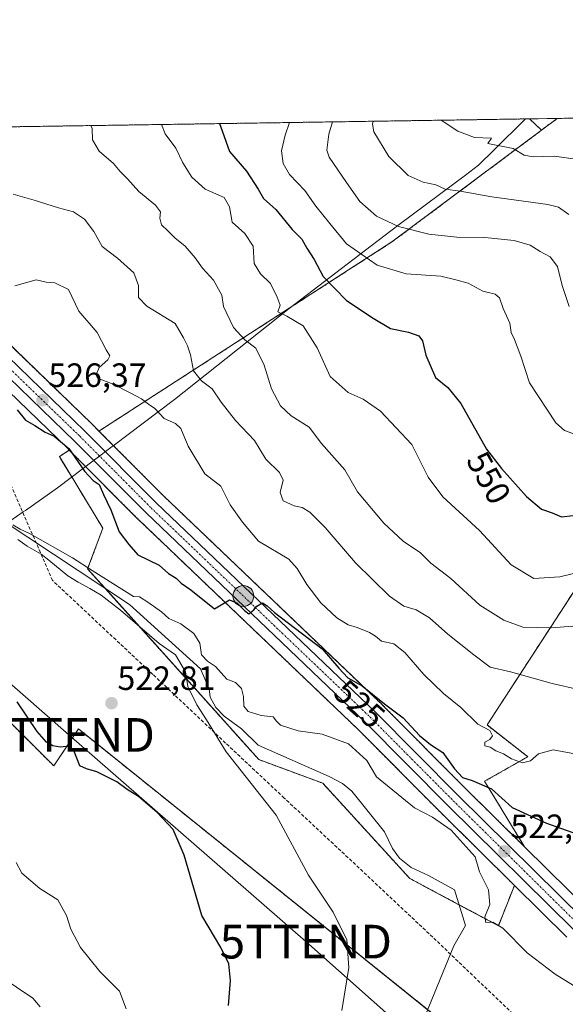
# Model space of a CAD drawing. Units: metres. Extents: x 603758 to 607214, y 4747722 to 4750088.
# Drawn here: x 605089 to 605251, y 4749795 to 4750088 of the extents above; entities that cross this region are included whole.
import ezdxf
from ezdxf.enums import TextEntityAlignment as Align

# ---------------------------------------------------------------- set-up
doc = ezdxf.new("R2010")
doc.units = ezdxf.units.M
doc.header["$MEASUREMENT"] = 0
for name, pattern in [('TRAZO_Y_PUNTO', [1, 0.5, -0.25, 0, -0.25]), ('TRAZOS', [0.75, 0.5, -0.25]), ('TRAZOSX2', [1.5, 1, -0.5])]:
    doc.linetypes.add(name, pattern=pattern)
doc.layers.get('0').update_dxf_attribs({"lineweight": 5})
for name, color, linetype, lineweight in [('Arbolado forestal', 92, 'TRAZOS', 0), ('Arbolado forestal CxS', 92, 'Continuous', 0), ('Carretera de calzada única', 19, 'Continuous', 13), ('Carretera de calzada única Cxs', 19, 'Continuous', 13), ('Carretera de calzada única eje', 19, 'TRAZO_Y_PUNTO', 0), ('Carátula', 7, 'Continuous', 5), ('Comarca CxS', 133, 'Continuous', 0), ('Comunidad Autónoma CxS', 142, 'Continuous', 0), ('Conducción de agua lineal', 5, 'TRAZOSX2', 0), ('Corriente natural lineal', 142, 'Continuous', 13), ('Cultivos herbáceos CxS', 92, 'Continuous', 0), ('Curva de nivel maestra', 36, 'Continuous', 30), ('Curva de nivel normal', 36, 'Continuous', 0), ('Entidad de ámbito territorial', 19, 'Continuous', 0), ('Entidad de ámbito territorial CxS', 92, 'Continuous', 0), ('Municipio CxS', 142, 'Continuous', 0), ('Núcleo urbano', 19, 'Continuous', 0), ('Núcleo urbano CxS', 19, 'Continuous', 0), ('Provincia CxS', 1, 'Continuous', 0), ('Punto de cota en terreno', 7, 'Continuous', 0), ('Punto kilométrico de carretera', 7, 'Continuous', 0), ('Rótulo de curva de nivel directora', 19, 'Continuous', 0), ('Rótulo de punto de cota en terreno', 19, 'Continuous', 0), ('Tendido', 6, 'Continuous', 0), ('Torre de tendido puntual', 7, 'Continuous', 0)]:
    doc.layers.add(name, color=color, linetype=linetype, lineweight=lineweight)
doc.styles.add('Arial', font='txt', dxfattribs={"height": 0.2})

# ---------------------------------------------------------------- blocks, each defined once
blk = doc.blocks.new('*U150')
at = {"layer": 'Cultivos herbáceos CxS', "color": 92, "linetype": 'Continuous', "lineweight": 0}
for points in [[(605258.71, 4749822.18, 522.16), (605238.96, 4749841.69, 522.7), (605227.08, 4749861.2, 525.22), (605239.88, 4749868.51, 530.06), (605227.8, 4749877.95, 530.28), (605257.5, 4749923.65, 544.74)], [(605073.72, 4749988.54, 526.09), (605103.19, 4749960.07, 524.54), (605103.67, 4749959.59, 524.59), (605100.71, 4749957.68, 523.2), (605113.63, 4749936.42, 522.5), (605109.12, 4749924.3, 519.98), (605159.94, 4749867.66, 518.65), (605178.98, 4749860.61, 518.46), (605204.8, 4749832.33, 517.59), (605231.15, 4749818.29, 519.82), (605235.93, 4749830.26, 521.55), (605251.49, 4749814.87, 521.24)], [(605253.44, 4749674.14, 523.17), (605217.66, 4749695.13, 524.98), (605211.17, 4749708.3, 523.52), (605215.73, 4749712.86, 521.72), (605209.7, 4749733.18, 517.83), (605216.25, 4749742.4, 516.66), (605210.48, 4749764.17, 516.24), (605212.02, 4749791.84, 516.86), (605106.37, 4749876.75, 524.17), (605099.06, 4749865.77, 525.81), (605068.11, 4749896.61, 526.99), (605050.32, 4749915.03, 526.49), (605057.91, 4749927.04, 524.69), (605085.65, 4749937.09, 520.08), (605080.86, 4749953.5, 521.78), (605046.57, 4749981.97, 522.66), (605020.6, 4749994.48, 523.02), (604999.49, 4750004.64, 523.35), (604979.66, 4750014.19, 525.33), (604979.54, 4750003.86, 527.13), (604997.37, 4749954.6, 529.75), (604989.32, 4749945.74, 532.66), (604969.19, 4749940.91, 538.08), (604906.74, 4750000.64, 535.28)]]:
    blk.add_polyline3d(points, dxfattribs=at)
blk = doc.blocks.new('*U159')
at = {"layer": 'Arbolado forestal CxS', "color": 92, "linetype": 'Continuous', "lineweight": 0}
blk.add_polyline3d([(605257.5, 4749923.65, 544.74), (605227.8, 4749877.95, 530.28), (605239.88, 4749868.51, 530.06), (605227.08, 4749861.2, 525.22), (605238.96, 4749841.69, 522.7), (605221.35, 4749859.08, 523.03), (605196.66, 4749883.93, 523.99), (605196.6, 4749883.98, 524), (605131.56, 4749946.12, 526.09), (605112.49, 4749965.28, 526.11), (605199.5, 4750021.47, 557.85), (605243.99, 4750054.7, 572.22), (605248.66, 4750058.19, 574.04), (605358.29, 4750059.87, 586.22)], dxfattribs=at)
blk.add_polyline3d([(605235.93, 4749830.26, 521.55), (605231.15, 4749818.29, 519.82), (605204.8, 4749832.33, 517.59), (605178.98, 4749860.61, 518.46), (605159.94, 4749867.66, 518.65), (605109.12, 4749924.3, 519.98), (605113.63, 4749936.42, 522.5), (605100.71, 4749957.68, 523.2), (605103.67, 4749959.59, 524.59), (605124.35, 4749938.82, 525.76), (605124.41, 4749938.77, 525.75), (605189.45, 4749876.62, 522.72), (605214.11, 4749851.82, 521.2), (605235.93, 4749830.26, 521.55)], close=True, dxfattribs=at)
blk = doc.blocks.new('*U161')
at = {"layer": 'Arbolado forestal CxS', "color": 92, "linetype": 'Continuous', "lineweight": 0}
blk.add_polyline3d([(604919.71, 4749800.23, 578.76), (604997.01, 4749854.09, 546.24), (605016.05, 4749866.79, 540.76), (605041.86, 4749905.02, 530.5), (605044.97, 4749908.71, 529.56), (605050.32, 4749915.03, 526.49), (605068.11, 4749896.61, 526.99), (605099.06, 4749865.77, 525.81), (605106.37, 4749876.75, 524.17), (605212.02, 4749791.84, 516.86), (605210.48, 4749764.17, 516.24), (605216.25, 4749742.4, 516.66), (605209.7, 4749733.18, 517.83), (605215.73, 4749712.86, 521.72), (605211.17, 4749708.3, 523.52), (605217.66, 4749695.13, 524.98), (605253.44, 4749674.14, 523.17)], dxfattribs=at)
blk = doc.blocks.new('*U162')
at = {"layer": 'Curva de nivel normal', "color": 36, "linetype": 'Continuous', "lineweight": 0}
blk.add_polyline3d([(605255.74, 4749963.64, 555), (605250.77, 4749965.4, 555), (605248.22, 4749967.72, 555), (605240.44, 4749979.57, 555), (605237.79, 4749987.56, 555), (605236.69, 4749990.4, 555), (605235.96, 4749992.51, 555), (605234.93, 4749994.6, 555), (605234.53, 4749997.34, 555), (605232.62, 4750001.73, 555), (605231.52, 4750004.87, 555), (605230.21, 4750005.92, 555), (605226.56, 4750006.9, 555), (605222.14, 4750009.25, 555), (605218.5, 4750010.27, 555), (605214.01, 4750011.3, 555), (605203.78, 4750011.97, 555), (605195.18, 4750014.58, 555), (605186.04, 4750020.93, 555), (605181.08, 4750026.96, 555), (605176.91, 4750032.11, 555), (605173.61, 4750036.75, 555), (605169.11, 4750041.57, 555), (605167.24, 4750044.8, 555), (605166.7, 4750048.54, 555), (605167.79, 4750053.23, 555), (605169.08, 4750056.97, 555)], dxfattribs=at)
blk = doc.blocks.new('*U169')
at = {"layer": 'Curva de nivel normal', "color": 36, "linetype": 'Continuous', "lineweight": 0}
blk.add_polyline3d([(605254.96, 4749888.49, 535), (605247.1, 4749890.29, 535), (605234.76, 4749893.75, 535), (605228.68, 4749895.09, 535), (605223.85, 4749898.79, 535), (605216.16, 4749904.9, 535), (605210.72, 4749909.82, 535), (605206.73, 4749912.17, 535), (605203.06, 4749913.23, 535), (605198.84, 4749916.24, 535), (605188.74, 4749926.15, 535), (605179.69, 4749936.59, 535), (605175.13, 4749941.18, 535), (605172.89, 4749942.56, 535), (605170.44, 4749943.1, 535), (605167.22, 4749944.51, 535), (605166.36, 4749946.98, 535), (605167.18, 4749950.72, 535), (605166.13, 4749953.01, 535), (605162.02, 4749956.88, 535), (605158.72, 4749962.52, 535), (605153.08, 4749968.38, 535), (605148.76, 4749973.87, 535), (605146.12, 4749977.83, 535), (605142.95, 4749980.24, 535), (605140.55, 4749983.16, 535), (605139.64, 4749987.91, 535), (605138.78, 4749990.64, 535), (605137.57, 4749992.97, 535), (605135.13, 4749997.25, 535), (605126.72, 4750002.41, 535), (605124.26, 4750005, 535), (605124.27, 4750008.58, 535), (605122.85, 4750012.3, 535), (605117.96, 4750016.69, 535), (605113.48, 4750020.11, 535), (605110.92, 4750024.63, 535), (605108.21, 4750028.28, 535), (605104.89, 4750030.39, 535), (605100.48, 4750031.58, 535), (605093.18, 4750033.94, 535), (605086.94, 4750035.7, 535)], dxfattribs=at)
blk = doc.blocks.new('*U182')
at = {"layer": 'Curva de nivel normal', "color": 36, "linetype": 'Continuous', "lineweight": 0}
blk.add_polyline3d([(605095.05, 4749794.21, 535), (605092.85, 4749796.73, 535), (605083.07, 4749803.31, 535)], dxfattribs=at)
blk = doc.blocks.new('*U192')
at = {"layer": 'Curva de nivel normal', "color": 36, "linetype": 'Continuous', "lineweight": 0}
for points in [[(605184.6, 4749793.07, 520), (605186.7, 4749805.84, 520), (605186.11, 4749814.06, 520), (605182.07, 4749822.29, 520), (605174.77, 4749833.34, 520), (605165.1, 4749851.14, 520), (605150.23, 4749869.99, 520), (605144.44, 4749879.46, 520), (605141.52, 4749883.97, 520), (605138.88, 4749889.33, 520), (605138.24, 4749893.68, 520), (605135.18, 4749898.8, 520), (605130.37, 4749902.15, 520), (605118.89, 4749912.06, 520), (605113.15, 4749916.54, 520), (605109.78, 4749918.53, 520), (605106.32, 4749920.41, 520), (605103.21, 4749922.3, 520), (605097.6, 4749926.95, 520), (605095.28, 4749928.68, 520), (605091.15, 4749931.09, 520), (605088.41, 4749933.05, 520)], [(605086.91, 4749937.43, 520), (605089.09, 4749936.17, 520), (605091.99, 4749934.78, 520), (605104.6, 4749927.62, 520), (605110.48, 4749923.81, 520), (605122.78, 4749916.08, 520), (605124.48, 4749916.03, 520), (605127.01, 4749914.42, 520), (605131.02, 4749911.59, 520), (605133.26, 4749909.53, 520), (605136.83, 4749908, 520), (605140.66, 4749905.09, 520), (605142.49, 4749902.25, 520), (605142.98, 4749898.78, 520), (605144.75, 4749896.88, 520), (605147.11, 4749895.31, 520), (605150.51, 4749891.55, 520), (605153.07, 4749890.52, 520), (605154.81, 4749888.79, 520), (605155.45, 4749886.36, 520), (605155.52, 4749883.5, 520), (605156.8, 4749881.91, 520), (605160.63, 4749880.74, 520), (605164.28, 4749880.4, 520), (605165.27, 4749879.06, 520), (605166.42, 4749877.88, 520), (605171.62, 4749876.24, 520), (605178.76, 4749875.18, 520), (605186.63, 4749872.38, 520), (605192.08, 4749867.41, 520), (605194.94, 4749862.54, 520), (605206.22, 4749853.36, 520), (605211.54, 4749850.5, 520), (605217.14, 4749846.64, 520), (605224.25, 4749838.75, 520), (605225.53, 4749834.33, 520), (605228.22, 4749828.97, 520), (605228.65, 4749824.58, 520), (605227.14, 4749820.95, 520), (605227.43, 4749819.24, 520), (605229.49, 4749819.29, 520), (605232.44, 4749817.58, 520), (605239.73, 4749810.21, 520), (605248, 4749803.84, 520), (605255.55, 4749799.18, 520)]]:
    blk.add_polyline3d(points, dxfattribs=at)
blk = doc.blocks.new('*U198')
at = {"layer": 'Curva de nivel normal', "color": 36, "linetype": 'Continuous', "lineweight": 0}
blk.add_polyline3d([(605252.05, 4750029.66, 565), (605248.98, 4750031.86, 565), (605245.81, 4750032.61, 565), (605229.24, 4750034.91, 565), (605219.78, 4750036.62, 565), (605215.38, 4750037.16, 565), (605212.6, 4750038.44, 565), (605208.78, 4750039.2, 565), (605204.34, 4750041.23, 565), (605198.61, 4750046.86, 565), (605194.13, 4750054.21, 565), (605193.8, 4750056.45, 565), (605193.97, 4750057.35, 565)], dxfattribs=at)
blk = doc.blocks.new('*U199')
at = {"layer": 'Curva de nivel normal', "color": 36, "linetype": 'Continuous', "lineweight": 0}
for points in [[(605255.43, 4749869.02, 530), (605247.43, 4749870.55, 530), (605243.09, 4749869.4, 530), (605240.73, 4749867.27, 530), (605238.32, 4749866.7, 530), (605235.07, 4749867.86, 530), (605232.69, 4749869.4, 530), (605230.44, 4749870.26, 530), (605228.69, 4749871.38, 530), (605227.1, 4749871.72, 530), (605227.1, 4749872.79, 530), (605228.58, 4749873.58, 530), (605229.41, 4749874.72, 530), (605228.6, 4749876.32, 530), (605225.07, 4749878.13, 530), (605220.04, 4749883.17, 530), (605214.89, 4749887.29, 530), (605209.05, 4749892.94, 530), (605203.36, 4749899.51, 530), (605200.07, 4749902.03, 530), (605196.43, 4749902.84, 530), (605194.65, 4749904.34, 530), (605192.88, 4749905.46, 530), (605189.22, 4749906.9, 530), (605186.56, 4749907.66, 530), (605183.19, 4749909.78, 530), (605178.41, 4749914.2, 530), (605174.23, 4749919.68, 530), (605171.35, 4749924.48, 530), (605168.86, 4749927.19, 530), (605159.87, 4749932.52, 530), (605155.08, 4749938.19, 530), (605151.42, 4749943.4, 530), (605148.68, 4749948.88, 530), (605143.95, 4749952.55, 530), (605138.99, 4749960.77, 530), (605136.84, 4749966, 530), (605135.24, 4749967.56, 530), (605131.82, 4749969.05, 530), (605129.07, 4749971.95, 530), (605127.16, 4749973.24, 530), (605125.1, 4749974.87, 530), (605121.91, 4749976.53, 530), (605116.7, 4749979.2, 530), (605112, 4749981.04, 530), (605111.63, 4749982.01, 530), (605112.55, 4749984.21, 530), (605115.07, 4749986.4, 530), (605115.66, 4749987.63, 530), (605114.62, 4749989.4, 530), (605111.94, 4749994.58, 530), (605106.5, 4750000.89, 530), (605103.46, 4750007.39, 530), (605099.34, 4750009.37, 530), (605096.78, 4750009.56, 530), (605093.78, 4750010.23, 530), (605087.46, 4750008.39, 530)], [(605087.89, 4749837.1, 530), (605089.58, 4749833.94, 530), (605094.9, 4749829.37, 530), (605100.22, 4749826.01, 530), (605102.88, 4749821.34, 530), (605104.08, 4749817.21, 530), (605107.04, 4749811.83, 530), (605112.7, 4749804.69, 530), (605118.6, 4749798.86, 530), (605120.55, 4749793.57, 530)]]:
    blk.add_polyline3d(points, dxfattribs=at)
blk = doc.blocks.new('*U220')
at = {"layer": 'Curva de nivel maestra', "color": 36, "linetype": 'Continuous', "lineweight": 30}
for points in [[(605088.17, 4749971.6, 525), (605090.7, 4749968.47, 525), (605093.44, 4749966.89, 525), (605096.46, 4749964.94, 525), (605099.18, 4749963.78, 525), (605103.48, 4749960.14, 525), (605108.2, 4749953.37, 525), (605110.78, 4749950.61, 525), (605112.57, 4749949.35, 525), (605113.81, 4749946.42, 525), (605116.02, 4749941.88, 525), (605118.53, 4749935.38, 525), (605121.35, 4749931.52, 525), (605124.07, 4749928.45, 525), (605130.32, 4749925.41, 525), (605133.18, 4749922.96, 525), (605135.4, 4749921.52, 525), (605136.92, 4749920.03, 525), (605139.77, 4749918.05, 525), (605146.78, 4749912.49, 525), (605151.26, 4749915.11, 525), (605153.57, 4749914.11, 525), (605155.77, 4749911.92, 525), (605157, 4749911, 525), (605158.54, 4749912.2, 525), (605159.4, 4749913.28, 525), (605161.1, 4749914.24, 525), (605162.43, 4749913.3, 525), (605164.65, 4749911.38, 525), (605178.77, 4749900.56, 525), (605183.73, 4749894.86, 525), (605186.41, 4749891.98, 525), (605190.65, 4749889.58, 525), (605197.29, 4749884.2, 525), (605202.91, 4749880.03, 525), (605207.74, 4749874.79, 525), (605211, 4749872.15, 525), (605214.68, 4749869.73, 525), (605218.08, 4749864.87, 525), (605220.54, 4749862.33, 525), (605223.35, 4749861.46, 525), (605229.13, 4749858.99, 525), (605235.22, 4749853.4, 525), (605245.5, 4749848.72, 525), (605258.79, 4749843.99, 525)], [(605150.94, 4749794.59, 525), (605151.54, 4749801.98, 525), (605151.02, 4749806.97, 525), (605148.66, 4749811.76, 525), (605143.05, 4749821.35, 525), (605137.77, 4749839.27, 525), (605134.52, 4749846.9, 525), (605129.81, 4749851.93, 525), (605124.2, 4749856.66, 525), (605120.9, 4749858.72, 525), (605117.78, 4749861.02, 525), (605111.81, 4749864.03, 525), (605108.79, 4749864.87, 525), (605106.78, 4749865.77, 525), (605104.99, 4749870.3, 525), (605103.61, 4749871.64, 525), (605100.99, 4749871.38, 525), (605098.79, 4749871.69, 525), (605096.9, 4749872.78, 525), (605094.12, 4749875.98, 525), (605088.15, 4749884.84, 525)]]:
    blk.add_polyline3d(points, dxfattribs=at)
blk = doc.blocks.new('5PATER')
at = {"layer": 'Carátula', "linetype": 'Continuous', "lineweight": 5}
h = blk.add_hatch(color=250, dxfattribs=at)
edge = h.paths.add_edge_path()
edge.add_ellipse((0, 0.01), major_axis=(-1.33, -1.34), ratio=0.999422, start_angle=0, end_angle=360)
blk = doc.blocks.new('5HITCA')
at = {"layer": 'Carátula', "linetype": 'Continuous', "lineweight": 5}
h = blk.add_hatch(color=1, dxfattribs=at)
edge = h.paths.add_edge_path()
edge.add_arc((0, 0), 3.1, 0.0011, 360.0011)
at = {"layer": 'Carátula', "color": 250, "linetype": 'Continuous', "lineweight": 5}
blk.add_circle((0, 0, 0), 3.1, dxfattribs=at)
blk = doc.blocks.new('5TTEND')
blk.add_text('5TTEND', height=10).set_placement((0, 0), align=Align.MIDDLE_CENTER)

msp = doc.modelspace()

# ---------------------------------------------------------------- linework, layer by layer
at = {"layer": 'Arbolado forestal', "color": 92, "linetype": 'TRAZOS', "lineweight": 0}
for points in [[(605238.96, 4749841.69, 522.7), (605227.08, 4749861.2, 525.22), (605239.88, 4749868.51, 530.06), (605227.8, 4749877.95, 530.28), (605257.5, 4749923.65, 544.74), (605268.66, 4749987.96, 560.99), (605258.45, 4750029.6, 565.7), (605263.08, 4750034.72, 566.67), (605264.34, 4750035.38, 566.92), (605265.17, 4750035.82, 567.06), (605266.52, 4750036.53, 567.26), (605267.01, 4750036.79, 567.34), (605280.7, 4750019.88, 566.05), (605300.03, 4749990.89, 562.47), (605309.38, 4750009.34, 569.67), (605327.78, 4750039.72, 577.5), (605344.31, 4750052.89, 583.06), (605358.29, 4750059.87, 586.22)], [(605248.66, 4750058.19, 574.04), (605358.29, 4750059.87, 586.22)], [(605022.45, 4750054.72, 531.02), (605240.4, 4750058.06, 573.76)], [(605240.4, 4750058.06, 573.76), (605243.99, 4750054.7, 572.22)], [(605243.99, 4750054.7, 572.22), (605248.66, 4750058.19, 574.04)], [(605112.49, 4749965.28, 526.11), (605110.4, 4749967.38, 525.97), (605080.9, 4749995.87, 527.37), (605036.67, 4750039.75, 530.36), (605022.45, 4750054.72, 531.02)], [(605243.99, 4750054.7, 572.22), (605199.5, 4750021.47, 557.85), (605112.49, 4749965.28, 526.11)], [(605243.99, 4750054.7, 572.22), (605199.5, 4750021.47, 557.85), (605112.49, 4749965.28, 526.11)], [(605112.49, 4749965.28, 526.11), (605131.56, 4749946.12, 526.09), (605196.6, 4749883.98, 524), (605196.66, 4749883.93, 523.99), (605221.35, 4749859.09, 523.03), (605238.96, 4749841.69, 522.7)], [(605103.67, 4749959.59, 524.59), (605100.71, 4749957.68, 523.2), (605113.62, 4749936.42, 522.5), (605109.12, 4749924.3, 519.98), (605114.18, 4749918.66, 519.94), (605159.94, 4749867.66, 518.65), (605178.98, 4749860.61, 518.46), (605204.8, 4749832.33, 517.59), (605219.45, 4749824.53, 517.57), (605231.15, 4749818.29, 519.82), (605235.93, 4749830.26, 521.55)], [(605235.93, 4749830.26, 521.55), (605214.11, 4749851.82, 521.21), (605189.45, 4749876.62, 522.72), (605124.41, 4749938.77, 525.75), (605124.35, 4749938.82, 525.76), (605103.67, 4749959.59, 524.59)], [(605253.44, 4749674.14, 523.17), (605217.66, 4749695.14, 524.98), (605211.17, 4749708.3, 523.52), (605215.73, 4749712.86, 521.72), (605209.7, 4749733.18, 517.83), (605216.25, 4749742.4, 516.66), (605216.17, 4749742.69, 516.64), (605210.48, 4749764.17, 516.24), (605212.02, 4749791.84, 516.86), (605210.13, 4749793.36, 517.15), (605106.37, 4749876.75, 524.17), (605099.06, 4749865.77, 525.81), (605068.11, 4749896.61, 526.99), (605050.32, 4749915.03, 526.49)]]:
    msp.add_polyline3d(points, dxfattribs=at)
at = {"layer": 'Arbolado forestal CxS', "color": 92, "linetype": 'Continuous', "lineweight": 0}
msp.add_polyline3d([(605243.99, 4750054.7, 572.22), (605199.5, 4750021.47, 557.85), (605112.49, 4749965.28, 526.11), (605110.41, 4749967.38, 525.97), (605080.9, 4749995.87, 527.37), (605036.67, 4750039.75, 530.36), (605022.45, 4750054.72, 531.02), (605240.4, 4750058.06, 573.76), (605243.99, 4750054.7, 572.22)], close=True, dxfattribs=at)
at = {"layer": 'Carretera de calzada única', "color": 19, "linetype": 'Continuous', "lineweight": 13}
for points in [[(605467.37, 4749567.32, 512.55), (605460.42, 4749575.27, 512.72), (605450.5, 4749587.89, 512.89), (605414.33, 4749639.63, 514.25), (605389.26, 4749676.15, 515.66), (605367.87, 4749704.23, 516.41), (605358.92, 4749714.8, 516.93), (605339.58, 4749734.56, 518.07), (605298.08, 4749773.79, 519.87), (605283.57, 4749787.55, 520.61), (605253.6, 4749817.01, 521.47), (605216.23, 4749853.94, 522.38), (605191.55, 4749878.76, 523.49), (605126.48, 4749940.94, 525.75), (605105.3, 4749962.21, 525.51), (605075.82, 4749990.68, 526.91), (605031.5, 4750034.68, 529.57), (605016.53, 4750050.41, 530.46), (605013.56, 4750054.58, 530.62)], [(605018.72, 4750054.66, 530.54), (605019.82, 4750053.13, 530.33), (605034.53, 4750037.65, 529.87), (605078.8, 4749993.73, 527.23), (605108.3, 4749965.24, 525.73), (605129.46, 4749943.98, 525.82), (605194.53, 4749881.81, 523.51), (605219.23, 4749856.96, 522.54), (605256.6, 4749820.04, 521.62)]]:
    msp.add_polyline3d(points, dxfattribs=at)
at = {"layer": 'Carretera de calzada única Cxs', "color": 19, "linetype": 'Continuous', "lineweight": 13}
msp.add_polyline3d([(605253.6, 4749817.01, 521.47), (605216.23, 4749853.94, 522.38), (605191.55, 4749878.76, 523.49), (605126.48, 4749940.94, 525.75), (605105.3, 4749962.21, 525.51), (605075.82, 4749990.68, 526.91), (605031.5, 4750034.68, 529.57), (605016.53, 4750050.41, 530.46), (605013.56, 4750054.58, 530.62), (605018.72, 4750054.66, 530.54), (605019.82, 4750053.13, 530.33), (605034.53, 4750037.65, 529.87), (605078.8, 4749993.73, 527.23), (605108.3, 4749965.24, 525.73), (605129.46, 4749943.98, 525.82), (605194.53, 4749881.81, 523.51), (605219.23, 4749856.96, 522.54), (605256.6, 4749820.04, 521.62)], dxfattribs=at)
at = {"layer": 'Carretera de calzada única eje', "color": 19, "linetype": 'TRAZO_Y_PUNTO', "lineweight": 0}
msp.add_polyline3d([(605016.12, 4750054.62, 530.5), (605016.91, 4750053.52, 530.5), (605018.17, 4750051.76, 530.41), (605025.66, 4750043.9, 530.28), (605033.01, 4750036.16, 529.76), (605055.17, 4750014.17, 528.44), (605077.32, 4749992.21, 527.2), (605092.05, 4749977.97, 526.46), (605106.8, 4749963.72, 525.81), (605117.39, 4749953.09, 525.77), (605127.96, 4749942.46, 525.82), (605160.5, 4749911.36, 524.82), (605193.03, 4749880.29, 523.48), (605205.39, 4749867.85, 522.97), (605217.73, 4749855.44, 522.49), (605236.42, 4749836.98, 522.03), (605255.1, 4749818.51, 521.56)], dxfattribs=at)
at = {"layer": 'Comarca CxS', "color": 133, "linetype": 'Continuous', "lineweight": 0}
msp.add_polyline3d([(607023.72, 4747771.44, 511.6), (603793.14, 4747721.89, 660.69), (603791.49, 4747831.16, 709.44), (603758.21, 4750035.31, 686.3), (607160.15, 4750087.53, 511.14), (607196.23, 4747774.09, 505.65), (607023.72, 4747771.44, 511.6)], close=True, dxfattribs=at)
msp.add_polyline3d([(607023.72, 4747771.44, 511.6), (603793.14, 4747721.89, 660.69), (603791.49, 4747831.16, 709.44), (603758.21, 4750035.31, 686.3), (607160.15, 4750087.53, 511.14), (607196.23, 4747774.09, 505.65), (607023.72, 4747771.44, 511.6)], close=True, dxfattribs=at)
at = {"layer": 'Comunidad Autónoma CxS', "color": 142, "linetype": 'Continuous', "lineweight": 0}
msp.add_polyline3d([(607196.23, 4747774.09, 505.65), (603793.14, 4747721.89, 660.69), (603758.21, 4750035.31, 686.3), (607160.15, 4750087.53, 511.14), (607196.23, 4747774.09, 505.65)], close=True, dxfattribs=at)
msp.add_polyline3d([(607196.23, 4747774.09, 505.65), (603793.14, 4747721.89, 660.69), (603758.21, 4750035.31, 686.3), (607160.15, 4750087.53, 511.14), (607196.23, 4747774.09, 505.65)], close=True, dxfattribs=at)
at = {"layer": 'Conducción de agua lineal', "color": 5, "linetype": 'TRAZOSX2', "lineweight": 0}
msp.add_polyline3d([(605263.79, 4749765.24, 516.77), (605250.65, 4749777.68, 517.51), (605238.68, 4749789, 517.78), (605224.59, 4749802.5, 518.05), (605211.66, 4749814.88, 516.97), (605185.41, 4749839.52, 518.91), (605167.52, 4749856.22, 519.55), (605150.11, 4749872.57, 519.73), (605128.49, 4749892.95, 520.78), (605098.68, 4749920.88, 521.11), (605082.68, 4749957.56, 522.02), (605064.41, 4749971.12, 522.21), (605054.93, 4749977.87, 522.42), (605050.17, 4749981.22, 522.69), (605040.01, 4749988.72, 523.05), (605030.68, 4749995.53, 523.42), (605020.96, 4750002.59, 523.91), (605003.53, 4750015.35, 524.56), (604996.82, 4750020.35, 524.58), (604980.74, 4750032.57, 524.32), (604971.7, 4750039.71, 524.72), (604966.83, 4750053.86, 525.09)], dxfattribs=at)
at = {"layer": 'Corriente natural lineal', "color": 142, "linetype": 'Continuous', "lineweight": 13}
msp.add_polyline3d([(605083.76, 4749938.76, 519.89), (605121.6, 4749913.76, 519.32), (605142.63, 4749894.57, 519.45), (605145.19, 4749888.68, 519.11), (605145.5, 4749886.19, 519.15), (605147.17, 4749883.08, 519.15), (605149.7, 4749880.51, 519.4), (605154.85, 4749876.77, 519.07), (605159.77, 4749871.89, 518.57), (605180.88, 4749862.67, 518.17), (605184.82, 4749860.52, 517.89), (605187.61, 4749858.28, 517.69), (605197.33, 4749846.18, 518.3), (605199.7, 4749841.25, 518.22), (605201.8, 4749838.39, 517.95), (605205.25, 4749835.54, 517.68), (605210.42, 4749833.24, 517.38), (605218.1, 4749828.94, 517.6), (605221.35, 4749818.31, 517), (605217.95, 4749812.34, 516.93), (605209.58, 4749792.04, 517.04)], dxfattribs=at)
at = {"layer": 'Cultivos herbáceos CxS', "color": 92, "linetype": 'Continuous', "lineweight": 0}
for points in [[(605238.96, 4749841.69, 522.7), (605227.08, 4749861.2, 525.22), (605239.88, 4749868.51, 530.06), (605227.8, 4749877.95, 530.28), (605257.5, 4749923.65, 544.74), (605268.66, 4749987.96, 560.99), (605258.45, 4750029.6, 565.7), (605263.08, 4750034.72, 566.67), (605264.34, 4750035.38, 566.92), (605265.17, 4750035.82, 567.06), (605266.52, 4750036.53, 567.26), (605267.01, 4750036.79, 567.34), (605280.7, 4750019.88, 566.05), (605300.03, 4749990.89, 562.47), (605309.38, 4750009.34, 569.67), (605327.78, 4750039.72, 577.5), (605344.31, 4750052.89, 583.06), (605358.29, 4750059.87, 586.22)], [(605240.4, 4750058.06, 573.76), (605248.66, 4750058.19, 574.04)], [(605240.4, 4750058.06, 573.76), (605243.99, 4750054.7, 572.22)], [(605243.99, 4750054.7, 572.22), (605248.66, 4750058.19, 574.04)], [(605010.25, 4750054.53, 530.72), (605010.73, 4750053.55, 530.7), (605010.84, 4750053.33, 530.68), (605010.87, 4750053.25, 530.68), (605010.93, 4750053.13, 530.67), (605011.02, 4750052.96, 530.65), (605011.18, 4750052.71, 530.63), (605014.09, 4750048.66, 530.35), (605014.23, 4750048.48, 530.34), (605014.36, 4750048.34, 530.3), (605029.33, 4750032.61, 528.85), (605029.39, 4750032.55, 528.84), (605073.72, 4749988.54, 526.09), (605103.19, 4749960.07, 524.54), (605103.67, 4749959.59, 524.59)], [(605103.67, 4749959.59, 524.59), (605100.71, 4749957.68, 523.2), (605113.62, 4749936.42, 522.5), (605109.12, 4749924.3, 519.98), (605114.18, 4749918.66, 519.94), (605159.94, 4749867.66, 518.65), (605178.98, 4749860.61, 518.46), (605204.8, 4749832.33, 517.59), (605219.45, 4749824.53, 517.57), (605231.15, 4749818.29, 519.82), (605235.93, 4749830.26, 521.55)], [(605253.44, 4749674.14, 523.17), (605217.66, 4749695.14, 524.98), (605211.17, 4749708.3, 523.52), (605215.73, 4749712.86, 521.72), (605209.7, 4749733.18, 517.83), (605216.25, 4749742.4, 516.66), (605216.17, 4749742.69, 516.64), (605210.48, 4749764.17, 516.24), (605212.02, 4749791.84, 516.86), (605210.13, 4749793.36, 517.15), (605106.37, 4749876.75, 524.17), (605099.06, 4749865.77, 525.81), (605068.11, 4749896.61, 526.99), (605050.32, 4749915.03, 526.49)], [(605441.51, 4749613.39, 514.02), (605420.29, 4749643.76, 514.83), (605395.18, 4749680.34, 515.89), (605395.1, 4749680.46, 515.9), (605373.56, 4749708.72, 517.08), (605373.46, 4749708.83, 517.08), (605364.34, 4749719.6, 517.74), (605364.19, 4749719.76, 517.75), (605344.72, 4749739.69, 518.84), (605344.63, 4749739.77, 518.84), (605303.07, 4749779.04, 520.89), (605288.61, 4749792.75, 521.56), (605258.71, 4749822.18, 522.16), (605238.96, 4749841.69, 522.7)], [(605235.93, 4749830.26, 521.55), (605251.49, 4749814.87, 521.24)]]:
    msp.add_polyline3d(points, dxfattribs=at)
msp.add_polyline3d([(605243.99, 4750054.7, 572.22), (605240.4, 4750058.06, 573.76), (605248.66, 4750058.19, 574.04), (605243.99, 4750054.7, 572.22)], close=True, dxfattribs=at)
at = {"layer": 'Curva de nivel maestra', "color": 36, "linetype": 'Continuous', "lineweight": 30}
msp.add_polyline3d([(605148.31, 4750056.65, 550), (605149.12, 4750054.54, 550), (605151.26, 4750048.36, 550), (605156.3, 4750042.47, 550), (605159.81, 4750037.2, 550), (605161.37, 4750034.43, 550), (605165.05, 4750031.1, 550), (605169.93, 4750025.22, 550), (605172.74, 4750022.33, 550), (605174.2, 4750019.59, 550), (605176.46, 4750016.24, 550), (605179.08, 4750011.19, 550), (605186.02, 4750004.12, 550), (605193.95, 4749998.81, 550), (605199.15, 4749995.78, 550), (605204.46, 4749994.7, 550), (605207.48, 4749993.6, 550), (605208.62, 4749992.05, 550), (605209.62, 4749987.82, 550), (605212.52, 4749981.23, 550), (605216.14, 4749978.26, 550), (605220, 4749973.45, 550), (605227.58, 4749959.93, 550), (605232.11, 4749954.18, 550), (605239.51, 4749945.87, 550), (605243.98, 4749942.1, 550), (605247.16, 4749940.94, 550), (605249.87, 4749939.82, 550), (605253.4, 4749940.17, 550)], dxfattribs=at)
at = {"layer": 'Curva de nivel normal', "color": 36, "linetype": 'Continuous', "lineweight": 0}
for points in [[(605181.91, 4750057.16, 560), (605180.79, 4750053.56, 560), (605180.16, 4750048.71, 560), (605180.91, 4750046.7, 560), (605186.01, 4750039.18, 560), (605189.99, 4750033.5, 560), (605194.91, 4750029.17, 560), (605201.44, 4750026.11, 560), (605210.46, 4750023.83, 560), (605218.84, 4750022.86, 560), (605227.12, 4750022.77, 560), (605235.8, 4750021.94, 560), (605240.64, 4750020.56, 560), (605243.56, 4750018.69, 560), (605246.58, 4750017.07, 560), (605248.76, 4750014.17, 560), (605250.06, 4750008.53, 560), (605252.21, 4750002.33, 560)], [(605214.15, 4750057.66, 570), (605215.03, 4750057.11, 570), (605219.09, 4750054.44, 570), (605224.1, 4750052.51, 570), (605229.11, 4750052.28, 570), (605228.07, 4750050.77, 570), (605235.52, 4750049.28, 570), (605238.8, 4750047.25, 570), (605241.48, 4750046.76, 570), (605247.86, 4750047, 570), (605258.83, 4750045.4, 570)], [(605268.42, 4749908.49, 540), (605246.92, 4749906.83, 540), (605238.41, 4749907.04, 540), (605232.78, 4749909.04, 540), (605225.68, 4749913.58, 540), (605217, 4749921.5, 540), (605211.13, 4749926.06, 540), (605208.02, 4749929.06, 540), (605202.91, 4749932.54, 540), (605197.11, 4749937.86, 540), (605189.28, 4749947.26, 540), (605185.5, 4749953.74, 540), (605178.6, 4749961.6, 540), (605174.98, 4749966.44, 540), (605169.61, 4749969.76, 540), (605166.44, 4749972.78, 540), (605163.75, 4749977.86, 540), (605161.56, 4749984.91, 540), (605159.13, 4749989.89, 540), (605155.85, 4749992.36, 540), (605152.49, 4749996.08, 540), (605149.48, 4750002.34, 540), (605148.96, 4750005.7, 540), (605146.52, 4750010.16, 540), (605143.2, 4750013.73, 540), (605141.06, 4750016.76, 540), (605138.06, 4750020.22, 540), (605135.04, 4750022.66, 540), (605132.97, 4750024.75, 540), (605131.04, 4750026.53, 540), (605130.56, 4750028.52, 540), (605130.78, 4750030.44, 540), (605129.23, 4750032.46, 540), (605124.33, 4750036.46, 540), (605121, 4750040.27, 540), (605118.8, 4750042.42, 540), (605116.83, 4750044.84, 540), (605112.58, 4750048.43, 540), (605110.55, 4750051.78, 540), (605110.42, 4750055.18, 540), (605110.08, 4750056.06, 540)], [(605131.11, 4750056.38, 545), (605132.19, 4750053.62, 545), (605135.3, 4750049.39, 545), (605137.42, 4750044.98, 545), (605140.07, 4750040.69, 545), (605143.99, 4750037.21, 545), (605149.71, 4750034.7, 545), (605151.28, 4750031.96, 545), (605152.06, 4750027.39, 545), (605155.85, 4750023.95, 545), (605158.31, 4750020.18, 545), (605158.6, 4750015.12, 545), (605160.44, 4750011.98, 545), (605163.48, 4750009.14, 545), (605165.44, 4750005.09, 545), (605166.34, 4750002.68, 545), (605165.58, 4750000.7, 545), (605168.29, 4749999.4, 545), (605173.18, 4749996.53, 545), (605177.28, 4749989.99, 545), (605181.18, 4749981.48, 545), (605186.48, 4749976.74, 545), (605190.98, 4749974.76, 545), (605196.16, 4749971.2, 545), (605205.4, 4749961.31, 545), (605210.32, 4749951.54, 545), (605214.62, 4749945.73, 545), (605225.54, 4749935.7, 545), (605234.99, 4749925.48, 545), (605241.7, 4749921.5, 545), (605249.43, 4749921.92, 545), (605263.69, 4749925.4, 545)]]:
    msp.add_polyline3d(points, dxfattribs=at)
at = {"layer": 'Entidad de ámbito territorial', "color": 19, "linetype": 'Continuous', "lineweight": 0}
msp.add_polyline3d([(605239.22, 4750058.04, 573.67), (605229.81, 4750048.72, 569.11), (605225.29, 4750044.25, 567.46), (605221.4, 4750041.34, 566.29), (605201.67, 4750026.62, 560), (605193.34, 4750020.28, 556.41), (605168.98, 4750001.73, 545.15), (605134.96, 4749974.64, 532.17), (605116.71, 4749960.88, 526.14), (605116.45, 4749960.69, 526.07), (605111.18, 4749956.71, 525.65), (605110.78, 4749956.41, 525.54), (605104.22, 4749951.47, 522.8), (605100.16, 4749948.41, 521.96), (605090.61, 4749941.71, 520.87), (605089.92, 4749941.23, 520.79), (605084.03, 4749937.1, 520.19)], dxfattribs=at)
at = {"layer": 'Entidad de ámbito territorial CxS', "color": 92, "linetype": 'Continuous', "lineweight": 0}
msp.add_polyline3d([(604124.19, 4750040.93, 639.23), (605239.22, 4750058.04, 573.67), (605229.81, 4750048.72, 569.11), (605225.29, 4750044.25, 567.46), (605221.4, 4750041.34, 566.29), (605201.67, 4750026.62, 560), (605193.34, 4750020.28, 556.41), (605168.98, 4750001.73, 545.15), (605134.96, 4749974.64, 532.17), (605116.71, 4749960.88, 526.14), (605116.45, 4749960.69, 526.07), (605111.18, 4749956.71, 525.65), (605110.78, 4749956.41, 525.54), (605104.22, 4749951.47, 522.8), (605100.16, 4749948.41, 521.96), (605090.61, 4749941.71, 520.87), (605089.92, 4749941.23, 520.79), (605084.03, 4749937.1, 520.19)], dxfattribs=at)
msp.add_polyline3d([(604124.19, 4750040.93, 639.23), (605239.22, 4750058.04, 573.67), (605229.81, 4750048.72, 569.11), (605225.29, 4750044.25, 567.46), (605221.4, 4750041.34, 566.29), (605201.67, 4750026.62, 560), (605193.34, 4750020.28, 556.41), (605168.98, 4750001.73, 545.15), (605134.96, 4749974.64, 532.17), (605116.71, 4749960.88, 526.14), (605116.45, 4749960.69, 526.07), (605111.18, 4749956.71, 525.65), (605110.78, 4749956.41, 525.54), (605104.22, 4749951.47, 522.8), (605100.16, 4749948.41, 521.96), (605090.61, 4749941.71, 520.87), (605089.92, 4749941.23, 520.79), (605084.03, 4749937.1, 520.19)], dxfattribs=at)
at = {"layer": 'Municipio CxS', "color": 142, "linetype": 'Continuous', "lineweight": 0}
msp.add_polyline3d([(604124.19, 4750040.93, 639.23), (605239.22, 4750058.04, 573.67), (607160.15, 4750087.53, 511.14)], dxfattribs=at)
msp.add_polyline3d([(604124.19, 4750040.93, 639.23), (605239.22, 4750058.04, 573.67), (607160.15, 4750087.53, 511.14)], dxfattribs=at)
at = {"layer": 'Núcleo urbano', "color": 19, "linetype": 'Continuous', "lineweight": 0}
for points in [[(605010.25, 4750054.53, 530.72), (605010.73, 4750053.55, 530.7), (605010.84, 4750053.33, 530.68), (605010.87, 4750053.25, 530.68), (605010.93, 4750053.13, 530.67), (605011.02, 4750052.96, 530.65), (605011.18, 4750052.71, 530.63), (605014.09, 4750048.66, 530.35), (605014.23, 4750048.48, 530.34), (605014.36, 4750048.34, 530.3), (605029.33, 4750032.61, 528.85), (605029.39, 4750032.55, 528.84), (605073.72, 4749988.54, 526.09), (605103.19, 4749960.07, 524.54), (605103.67, 4749959.59, 524.59)], [(605112.49, 4749965.28, 526.11), (605110.4, 4749967.38, 525.97), (605080.9, 4749995.87, 527.37), (605036.67, 4750039.75, 530.36), (605022.45, 4750054.72, 531.02)], [(605112.49, 4749965.28, 526.11), (605131.56, 4749946.12, 526.09), (605196.6, 4749883.98, 524), (605196.66, 4749883.93, 523.99), (605221.35, 4749859.09, 523.03), (605238.96, 4749841.69, 522.7)], [(605235.93, 4749830.26, 521.55), (605214.11, 4749851.82, 521.21), (605189.45, 4749876.62, 522.72), (605124.41, 4749938.77, 525.75), (605124.35, 4749938.82, 525.76), (605103.67, 4749959.59, 524.59)], [(605441.51, 4749613.39, 514.02), (605420.29, 4749643.76, 514.83), (605395.18, 4749680.34, 515.89), (605395.1, 4749680.46, 515.9), (605373.56, 4749708.72, 517.08), (605373.46, 4749708.83, 517.08), (605364.34, 4749719.6, 517.74), (605364.19, 4749719.76, 517.75), (605344.72, 4749739.69, 518.84), (605344.63, 4749739.77, 518.84), (605303.07, 4749779.04, 520.89), (605288.61, 4749792.75, 521.56), (605258.71, 4749822.18, 522.16), (605238.96, 4749841.69, 522.7)], [(605235.93, 4749830.26, 521.55), (605251.49, 4749814.87, 521.24)]]:
    msp.add_polyline3d(points, dxfattribs=at)
at = {"layer": 'Núcleo urbano CxS', "color": 19, "linetype": 'Continuous', "lineweight": 0}
for points in [[(605080.9, 4749995.87, 527.37), (605110.41, 4749967.38, 525.97), (605112.49, 4749965.28, 526.11), (605112.49, 4749965.28, 526.11), (605131.56, 4749946.12, 526.09), (605196.6, 4749883.98, 524), (605196.66, 4749883.93, 523.99), (605221.35, 4749859.08, 523.03), (605238.96, 4749841.69, 522.7), (605258.71, 4749822.18, 522.16)], [(605251.49, 4749814.87, 521.24), (605235.93, 4749830.26, 521.55), (605214.11, 4749851.82, 521.2), (605189.45, 4749876.62, 522.72), (605124.41, 4749938.77, 525.75), (605124.35, 4749938.82, 525.76), (605103.67, 4749959.59, 524.59), (605103.19, 4749960.07, 524.54), (605073.72, 4749988.54, 526.09)]]:
    msp.add_polyline3d(points, dxfattribs=at)
at = {"layer": 'Provincia CxS', "color": 1, "linetype": 'Continuous', "lineweight": 0}
msp.add_polyline3d([(605213.02, 4747743.67, 581.07), (603793.14, 4747721.89, 660.69), (603758.21, 4750035.31, 686.3), (605419.47, 4750060.81, 591.75), (607051.1, 4750085.86, 504.11), (607160.15, 4750087.53, 511.14), (607175.51, 4749102.38, 534.13), (607177.25, 4748991.14, 532.33), (607196.23, 4747774.09, 505.65), (606109.97, 4747757.43, 556.09), (605213.02, 4747743.67, 581.07)], close=True, dxfattribs=at)
msp.add_polyline3d([(605213.02, 4747743.67, 581.07), (603793.14, 4747721.89, 660.69), (603758.21, 4750035.31, 686.3), (605419.47, 4750060.81, 591.75), (607051.1, 4750085.86, 504.11), (607160.15, 4750087.53, 511.14), (607175.51, 4749102.38, 534.13), (607177.25, 4748991.14, 532.33), (607196.23, 4747774.09, 505.65), (606109.97, 4747757.43, 556.09), (605213.02, 4747743.67, 581.07)], close=True, dxfattribs=at)
at = {"layer": 'Tendido', "color": 6, "linetype": 'Continuous', "lineweight": 0}
msp.add_polyline3d([(604933.19, 4750053.35, 527.66), (604976.43, 4749986.32, 530.56), (605103.49, 4749874.98, 524.53), (605173.94, 4749813.55, 522.03), (605253.42, 4749743.06, 515.2)], dxfattribs=at)

# ---------------------------------------------------------------- block references
at = {"layer": 'Arbolado forestal CxS', "color": 92, "linetype": 'Continuous', "lineweight": 0}
for name in ['*U159', '*U161']:
    msp.add_blockref(name, (0, 0), dxfattribs=at)
at = {"layer": 'Cultivos herbáceos CxS', "color": 92, "linetype": 'Continuous', "lineweight": 0}
msp.add_blockref('*U150', (0, 0), dxfattribs=at)
at = {"layer": 'Curva de nivel maestra', "color": 36, "linetype": 'Continuous', "lineweight": 30}
msp.add_blockref('*U220', (0, 0), dxfattribs=at)
at = {"layer": 'Curva de nivel normal', "color": 36, "linetype": 'Continuous', "lineweight": 0}
for name in ['*U192', '*U199', '*U169', '*U198', '*U162', '*U182']:
    msp.add_blockref(name, (0, 0), dxfattribs=at)
at = {"layer": 'Punto de cota en terreno', "linetype": 'Continuous', "lineweight": 0}
for p in [(605095.71, 4749974.44, 526.37), (605116.21, 4749884.4, 522.81), (605232.99, 4749840.37, 522.19)]:
    msp.add_blockref('5PATER', p, dxfattribs=at)
at = {"layer": 'Punto kilométrico de carretera', "linetype": 'Continuous', "lineweight": 0}
msp.add_blockref('5HITCA', (605155.38, 4749916.26, 525.27), dxfattribs=at)
at = {"layer": 'Torre de tendido puntual', "linetype": 'Continuous', "lineweight": 0}
for p in [(605103.49, 4749874.98, 524.31), (605173.94, 4749813.55, 521.99)]:
    msp.add_blockref('5TTEND', p, dxfattribs=at)

# ---------------------------------------------------------------- texts
at = {"layer": 'Rótulo de curva de nivel directora', "color": 19, "linetype": 'Continuous', "lineweight": 0, "style": 'Arial'}
for s, rotation, p in [('550', -60.7984, (605228.3, 4749951.41)), ('525', -41.3025, (605189.93, 4749884.19))]:
    msp.add_text(s, height=7, rotation=rotation, dxfattribs=at).set_placement(p, align=Align.MIDDLE_CENTER)
at = {"layer": 'Rótulo de punto de cota en terreno', "color": 19, "linetype": 'Continuous', "lineweight": 0, "style": 'Arial'}
for s, p in [('526,37', (605097.47, 4749976.2)), ('522,81', (605117.97, 4749886.16)), ('522,19', (605234.75, 4749842.13))]:
    msp.add_text(s, height=7, dxfattribs=at).set_placement(p, align=Align.BOTTOM_LEFT)

doc.saveas('drawing.dxf')
